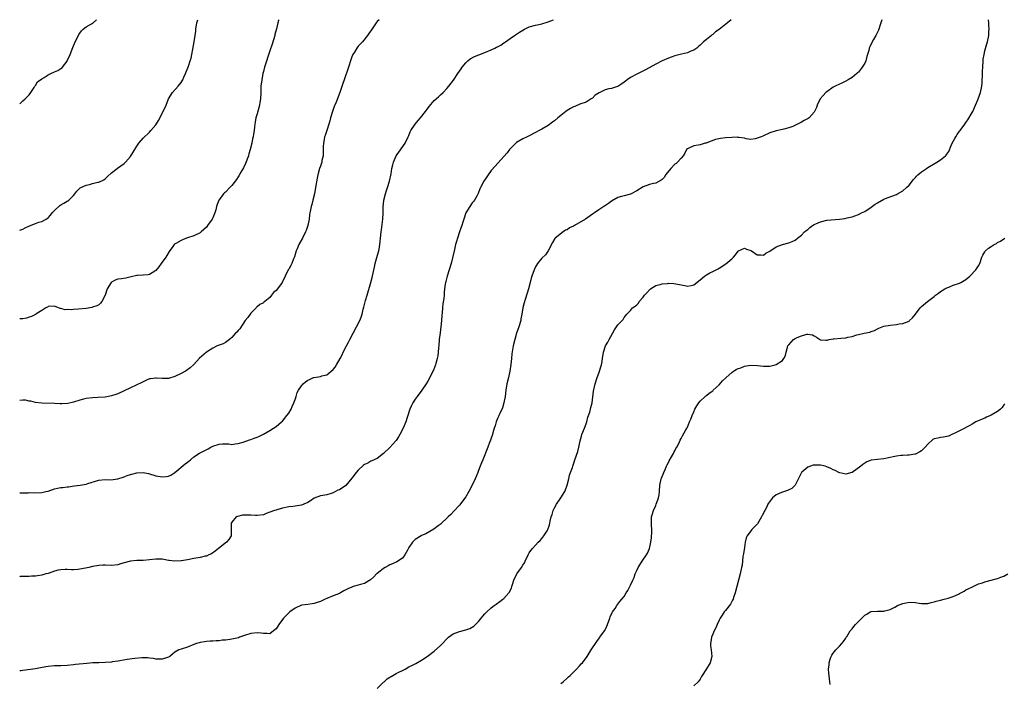
# Model space of a CAD drawing. Units: inches. Extents: x 2541000 to 2544000, y 1539000 to 1542000.
# Drawn here: x 2541000 to 2541311, y 1541791 to 1542000 of the extents above; entities that cross this region are included whole.
import ezdxf

# ---------------------------------------------------------------- set-up
doc = ezdxf.new("R2010")
doc.units = ezdxf.units.IN
doc.header["$MEASUREMENT"] = 0
doc.layers.add('LD25411539_10ft', color=254, linetype='Continuous')

msp = doc.modelspace()

# ---------------------------------------------------------------- linework, layer by layer
at = {"layer": 'LD25411539_10ft'}
for points, elevation in [([(2541272.39, 1542000), (2541272.12, 1541999), (2541271.33, 1541996.67), (2541270.53, 1541995), (2541269.8, 1541993.8), (2541269.35, 1541993), (2541268.57, 1541991.43), (2541268.39, 1541991), (2541268.26, 1541990.26), (2541267.89, 1541989), (2541267.64, 1541988.36), (2541267.32, 1541987), (2541267, 1541986.33), (2541266.25, 1541985), (2541265.72, 1541984.28), (2541265, 1541983.47), (2541264.77, 1541983.23), (2541264.52, 1541983), (2541263, 1541981.76), (2541261.75, 1541981), (2541261, 1541980.57), (2541259.94, 1541980.06), (2541259, 1541979.68), (2541257.68, 1541979), (2541257, 1541978.68), (2541255, 1541977.21), (2541254.76, 1541977), (2541253.91, 1541976.09), (2541252.98, 1541975), (2541251.96, 1541973), (2541251.73, 1541972.27), (2541251.17, 1541971), (2541251, 1541970.76), (2541249.42, 1541969), (2541249.16, 1541968.84), (2541247.86, 1541968.14), (2541247, 1541967.62), (2541246.57, 1541967.43), (2541245.81, 1541967), (2541244.33, 1541966.33), (2541243, 1541965.86), (2541241.42, 1541965.42), (2541241, 1541965.35), (2541239, 1541964.9), (2541237, 1541964.26), (2541234.79, 1541963.21), (2541234.27, 1541963), (2541233, 1541962.57), (2541232.43, 1541962.43), (2541231, 1541962.23), (2541229.56, 1541962.44), (2541229, 1541962.56), (2541227.19, 1541962.81), (2541227, 1541962.86), (2541226.88, 1541962.88), (2541225, 1541962.83), (2541223, 1541962.68), (2541221.48, 1541962.52), (2541219.82, 1541962.18), (2541217.14, 1541961.14), (2541216.93, 1541961.07), (2541216.59, 1541961), (2541215.37, 1541960.63), (2541215, 1541960.5), (2541214.36, 1541960.36), (2541213, 1541960.15), (2541211.4, 1541959.4), (2541211, 1541959.26), (2541210.74, 1541959), (2541210.14, 1541957.86), (2541209.63, 1541957), (2541209, 1541956.33), (2541207.85, 1541955), (2541207.39, 1541954.61), (2541207, 1541954.36), (2541205.74, 1541953), (2541204.06, 1541951), (2541203.69, 1541950.31), (2541203, 1541949.57), (2541202.7, 1541949.3), (2541201, 1541948.44), (2541200.3, 1541948.3), (2541199, 1541947.98), (2541197, 1541947.2), (2541195, 1541945.96), (2541193, 1541944.94), (2541191, 1541944.44), (2541190.15, 1541944.15), (2541189, 1541943.91), (2541187, 1541942.73), (2541186.01, 1541941.99), (2541184.83, 1541941.17), (2541184.61, 1541941), (2541183, 1541939.97), (2541181.62, 1541939), (2541181, 1541938.6), (2541178.78, 1541937), (2541175.34, 1541935), (2541175, 1541934.83), (2541173.74, 1541934.26), (2541173, 1541933.71), (2541172.49, 1541933.51), (2541171.71, 1541933), (2541169.19, 1541931), (2541169.1, 1541930.9), (2541168.36, 1541929.64), (2541167.01, 1541926.99), (2541166.19, 1541925.81), (2541165, 1541924.72), (2541163.62, 1541923), (2541163, 1541921.98), (2541162.51, 1541921), (2541161.79, 1541919), (2541161.6, 1541918.4), (2541161.27, 1541917), (2541160.77, 1541915), (2541160.36, 1541913.64), (2541159.68, 1541911.68), (2541159.35, 1541910.65), (2541158.95, 1541909), (2541158.65, 1541907), (2541158.39, 1541905.61), (2541158.3, 1541905), (2541157.72, 1541903), (2541157.02, 1541901), (2541156.43, 1541899), (2541155.97, 1541897), (2541155.53, 1541894.47), (2541155.35, 1541893), (2541155.14, 1541891.14), (2541154.85, 1541889), (2541154.45, 1541887), (2541153.96, 1541885), (2541153.59, 1541883), (2541153.36, 1541881), (2541153.01, 1541878.99), (2541152.55, 1541877.45), (2541151.72, 1541875.72), (2541151.42, 1541875), (2541151.31, 1541874.69), (2541151, 1541874.05), (2541150.57, 1541873), (2541150.23, 1541871.77), (2541149.97, 1541871), (2541149.54, 1541869.54), (2541149.39, 1541869), (2541149, 1541867.92), (2541148.77, 1541867.23), (2541148.49, 1541866.49), (2541147.96, 1541865), (2541146.34, 1541861), (2541145.94, 1541860.06), (2541145.54, 1541859), (2541145, 1541857.66), (2541144.76, 1541857), (2541144.19, 1541855.81), (2541143.92, 1541855), (2541142.99, 1541853), (2541141.9, 1541851), (2541141, 1541849.4), (2541139, 1541846.77), (2541137.18, 1541844.82), (2541136.23, 1541843.77), (2541135.38, 1541843), (2541135, 1541842.6), (2541133.25, 1541841), (2541133.13, 1541840.87), (2541132.23, 1541840.23), (2541130.85, 1541839.15), (2541128.32, 1541837.68), (2541127, 1541837.1), (2541126.83, 1541837), (2541125, 1541835.84), (2541124.56, 1541835.44), (2541124.13, 1541835), (2541123, 1541833.38), (2541122.49, 1541832.49), (2541121.74, 1541831), (2541121, 1541829.97), (2541119.2, 1541828.8), (2541117.83, 1541828.17), (2541117, 1541827.88), (2541116.45, 1541827.55), (2541115.43, 1541827), (2541115, 1541826.74), (2541113.93, 1541825.93), (2541113, 1541825.2), (2541112.77, 1541825), (2541111.95, 1541824.05), (2541110.85, 1541823.15), (2541109, 1541822), (2541107.66, 1541821.66), (2541107, 1541821.44), (2541105.34, 1541821), (2541105, 1541820.89), (2541103.71, 1541820.29), (2541102.37, 1541819.63), (2541101.32, 1541819), (2541101, 1541818.84), (2541099, 1541818.07), (2541097, 1541817.26), (2541096.49, 1541817), (2541095, 1541816.35), (2541093.96, 1541815.96), (2541093, 1541815.65), (2541092.4, 1541815.6), (2541091, 1541815.39), (2541089, 1541815.13), (2541087, 1541814.24), (2541085.35, 1541813), (2541085.16, 1541812.84), (2541085, 1541812.73), (2541083.37, 1541811), (2541081.86, 1541809), (2541081, 1541807.67), (2541080.67, 1541807.33), (2541080.22, 1541807), (2541079, 1541806.15), (2541078.24, 1541806.24), (2541077, 1541806.19), (2541076.32, 1541806.32), (2541075, 1541806.47), (2541073, 1541806.24), (2541071, 1541805.57), (2541069.45, 1541805), (2541069.11, 1541804.89), (2541067, 1541804.41), (2541065.74, 1541804.26), (2541065, 1541804.13), (2541063.93, 1541804.07), (2541063, 1541803.94), (2541062.08, 1541803.92), (2541061, 1541803.8), (2541060.23, 1541803.77), (2541059, 1541803.64), (2541058.43, 1541803.57), (2541057, 1541803.33), (2541056.73, 1541803.27), (2541055.84, 1541803), (2541055, 1541802.7), (2541053, 1541801.85), (2541051, 1541801.24), (2541050.28, 1541801), (2541049, 1541800.34), (2541048.29, 1541799.71), (2541047.39, 1541799), (2541047, 1541798.76), (2541046.68, 1541798.68), (2541045, 1541798.07), (2541044.14, 1541798.14), (2541043, 1541798.12), (2541042.28, 1541798.28), (2541041, 1541798.45), (2541040.53, 1541798.53), (2541038.57, 1541798.57), (2541036.34, 1541798.34), (2541033.99, 1541797.99), (2541031.6, 1541797.6), (2541031, 1541797.48), (2541029.23, 1541797.23), (2541029, 1541797.19), (2541027, 1541797.01), (2541025, 1541796.95), (2541023.09, 1541796.91), (2541021.21, 1541796.79), (2541017.63, 1541796.37), (2541017, 1541796.3), (2541015, 1541796.14), (2541013, 1541796.04), (2541011, 1541795.99), (2541009, 1541795.84), (2541008.27, 1541795.73), (2541006.6, 1541795.4), (2541005, 1541795.08), (2541001, 1541794.56), (2541000.47, 1541794.47), (2541000, 1541794.37)], 8120), ([(2541224.79, 1542000), (2541223.7, 1541999), (2541221, 1541996.94), (2541219.87, 1541996.13), (2541219, 1541995.3), (2541218.82, 1541995.18), (2541218.63, 1541995), (2541217, 1541993.7), (2541216.06, 1541993), (2541215.49, 1541992.51), (2541215, 1541991.95), (2541214.49, 1541991.51), (2541213.94, 1541991), (2541213, 1541990.34), (2541212.02, 1541990.02), (2541211, 1541989.55), (2541209.12, 1541989.12), (2541208.74, 1541989), (2541207, 1541988.55), (2541205.85, 1541988.15), (2541205, 1541987.82), (2541203.03, 1541987), (2541201, 1541985.98), (2541197.78, 1541984.22), (2541196.46, 1541983.54), (2541195, 1541982.85), (2541193, 1541981.75), (2541191.95, 1541981), (2541191.41, 1541980.59), (2541191, 1541980.24), (2541190.27, 1541979.73), (2541189, 1541978.88), (2541188.86, 1541978.86), (2541187, 1541978.32), (2541186.15, 1541978.15), (2541185, 1541977.89), (2541183.05, 1541976.95), (2541181.87, 1541976.13), (2541181, 1541975.26), (2541180.83, 1541975.17), (2541180.6, 1541975), (2541179, 1541973.98), (2541177, 1541973.31), (2541175.37, 1541972.63), (2541175, 1541972.52), (2541174.08, 1541971.92), (2541173, 1541971.33), (2541172.55, 1541971), (2541171, 1541969.8), (2541170, 1541969), (2541169, 1541968.1), (2541168.38, 1541967.62), (2541167, 1541966.6), (2541165, 1541965.48), (2541164.09, 1541965), (2541163, 1541964.39), (2541160.81, 1541963.19), (2541160.34, 1541963), (2541159, 1541962.4), (2541157, 1541961.24), (2541156.72, 1541961), (2541155, 1541959.25), (2541154.78, 1541959), (2541153.99, 1541958.01), (2541153, 1541956.84), (2541150.21, 1541953.79), (2541149, 1541952.39), (2541148.01, 1541951), (2541147.57, 1541950.43), (2541146.65, 1541949), (2541145.59, 1541947), (2541145.44, 1541946.56), (2541144.87, 1541945.13), (2541144.5, 1541944.5), (2541143.68, 1541943), (2541143.39, 1541942.61), (2541143, 1541942.15), (2541142.19, 1541941), (2541141.02, 1541938.98), (2541140.35, 1541937), (2541140.04, 1541936.04), (2541139.68, 1541935), (2541139.49, 1541934.51), (2541138.99, 1541932.99), (2541138.29, 1541931), (2541137.99, 1541930.01), (2541137.74, 1541929), (2541137.41, 1541927.41), (2541136.79, 1541924.79), (2541136.32, 1541923), (2541135.73, 1541921), (2541135.06, 1541919), (2541134.62, 1541917.38), (2541134.53, 1541917), (2541134.48, 1541916.48), (2541134.27, 1541915), (2541134.13, 1541913.87), (2541134.08, 1541913), (2541133.97, 1541911.97), (2541133.71, 1541910.29), (2541133.57, 1541909), (2541133.45, 1541907.45), (2541133.43, 1541906.57), (2541133.33, 1541905), (2541133.09, 1541903), (2541132.81, 1541901.19), (2541132.58, 1541899), (2541132.44, 1541897), (2541132.37, 1541896.37), (2541132.26, 1541895), (2541132.1, 1541893.9), (2541131.91, 1541893), (2541131.45, 1541891.45), (2541131.34, 1541891), (2541130.7, 1541889.3), (2541130.56, 1541889), (2541129.6, 1541887), (2541129, 1541885.84), (2541128.48, 1541885), (2541127.11, 1541883), (2541125.61, 1541881), (2541125, 1541880.24), (2541124.22, 1541879), (2541123.83, 1541878.17), (2541123.23, 1541877), (2541122.39, 1541874.39), (2541121.99, 1541873), (2541121.18, 1541871), (2541120.13, 1541869), (2541119.7, 1541868.3), (2541119, 1541867.19), (2541118.84, 1541867), (2541117, 1541864.98), (2541115, 1541863), (2541113, 1541861.5), (2541111.29, 1541860.71), (2541111, 1541860.62), (2541109.96, 1541860.04), (2541109, 1541859.61), (2541108.66, 1541859.34), (2541107, 1541857.82), (2541106.27, 1541857), (2541105, 1541855.22), (2541103.04, 1541852.96), (2541101, 1541851.62), (2541100.57, 1541851.43), (2541099.76, 1541851), (2541099, 1541850.65), (2541098.43, 1541850.43), (2541097, 1541850.04), (2541095.78, 1541849.78), (2541095, 1541849.72), (2541093.05, 1541848.95), (2541093, 1541848.93), (2541091.93, 1541848.07), (2541091, 1541847.57), (2541089.79, 1541847), (2541089, 1541846.73), (2541087, 1541846.44), (2541086.3, 1541846.3), (2541085, 1541846.17), (2541083, 1541845.73), (2541081.27, 1541845.27), (2541081, 1541845.19), (2541080.51, 1541845), (2541079, 1541844.47), (2541077.89, 1541844.11), (2541077, 1541843.71), (2541075, 1541843.48), (2541074.52, 1541843.48), (2541073, 1541843.61), (2541071, 1541843.59), (2541070.45, 1541843.55), (2541068.81, 1541843.19), (2541068.44, 1541843), (2541067, 1541841.39), (2541066.78, 1541841), (2541066.84, 1541839), (2541066.79, 1541837), (2541066.07, 1541835.93), (2541065.35, 1541835), (2541062.84, 1541833), (2541061.79, 1541832.21), (2541060.59, 1541831.41), (2541059.8, 1541831), (2541059, 1541830.67), (2541058.62, 1541830.62), (2541057, 1541830.21), (2541055, 1541829.89), (2541053.58, 1541829.58), (2541053, 1541829.5), (2541051.13, 1541829.13), (2541051, 1541829.11), (2541049, 1541829.02), (2541047.28, 1541829.28), (2541047, 1541829.31), (2541045.58, 1541829.58), (2541045, 1541829.66), (2541043, 1541829.73), (2541039, 1541829.31), (2541037, 1541829.21), (2541035, 1541829.01), (2541033, 1541828.53), (2541031.81, 1541828.19), (2541031, 1541827.93), (2541029, 1541827.68), (2541027, 1541827.76), (2541026.23, 1541827.77), (2541025, 1541827.73), (2541023, 1541827.34), (2541021.82, 1541827), (2541020.79, 1541826.79), (2541019, 1541826.49), (2541018.4, 1541826.4), (2541017, 1541826.33), (2541016.33, 1541826.33), (2541015, 1541826.42), (2541014.42, 1541826.42), (2541013, 1541826.35), (2541012.17, 1541826.17), (2541011, 1541825.86), (2541009, 1541825.19), (2541008.31, 1541825), (2541007, 1541824.59), (2541005.59, 1541824.41), (2541005, 1541824.27), (2541003.72, 1541824.28), (2541003, 1541824.22), (2541001, 1541824.2), (2541000.17, 1541824.17), (2541000, 1541824.15)], 8110), ([(2541000, 1541850.58), (2541000.6, 1541850.6), (2541001, 1541850.65), (2541002.66, 1541850.66), (2541003, 1541850.69), (2541004.66, 1541850.66), (2541007, 1541850.75), (2541008.25, 1541851), (2541009, 1541851.19), (2541011, 1541851.9), (2541011.92, 1541852.08), (2541013, 1541852.3), (2541013.67, 1541852.33), (2541015, 1541852.5), (2541015.46, 1541852.54), (2541017.17, 1541852.83), (2541019.07, 1541853.07), (2541021, 1541853.41), (2541021.56, 1541853.56), (2541025, 1541854.64), (2541027, 1541854.84), (2541028.77, 1541854.77), (2541031, 1541855.04), (2541033, 1541855.71), (2541033.95, 1541856.05), (2541035, 1541856.46), (2541035.46, 1541856.54), (2541037, 1541856.97), (2541039, 1541857.04), (2541040.72, 1541856.72), (2541043, 1541856.03), (2541045, 1541855.67), (2541046.23, 1541855.77), (2541047, 1541855.88), (2541047.77, 1541856.23), (2541049, 1541857.01), (2541052.26, 1541859.74), (2541053, 1541860.26), (2541053.4, 1541860.6), (2541053.94, 1541861), (2541055, 1541861.96), (2541056.83, 1541863.17), (2541057, 1541863.24), (2541059.53, 1541864.47), (2541060.35, 1541865), (2541061, 1541865.33), (2541063, 1541866), (2541064.11, 1541866.11), (2541065, 1541866.09), (2541066.09, 1541866.09), (2541067, 1541865.92), (2541068.06, 1541866.06), (2541069, 1541866.15), (2541070.66, 1541866.66), (2541072.63, 1541867.37), (2541073, 1541867.48), (2541074.12, 1541867.88), (2541075, 1541868.2), (2541075.56, 1541868.44), (2541077, 1541869.12), (2541079, 1541870.25), (2541080.21, 1541871), (2541081, 1541871.54), (2541082.77, 1541873), (2541083, 1541873.23), (2541084.44, 1541875), (2541085, 1541875.81), (2541085.75, 1541877), (2541086.13, 1541877.87), (2541086.66, 1541879), (2541087, 1541880.14), (2541087.36, 1541881), (2541087.72, 1541882.28), (2541088.12, 1541883), (2541089, 1541884.44), (2541089.53, 1541885), (2541090.34, 1541885.66), (2541091, 1541886.17), (2541091.56, 1541886.44), (2541092.79, 1541887), (2541093, 1541887.07), (2541095, 1541887.36), (2541095.51, 1541887.51), (2541097, 1541887.88), (2541099, 1541889.52), (2541099.68, 1541890.32), (2541100.14, 1541891), (2541101.26, 1541893), (2541101.85, 1541894.15), (2541102.23, 1541895), (2541103.24, 1541897), (2541103.86, 1541898.14), (2541104.29, 1541899), (2541105.35, 1541901), (2541106.46, 1541903), (2541107.51, 1541905), (2541107.94, 1541906.06), (2541108.21, 1541907), (2541108.58, 1541908.58), (2541108.77, 1541909.23), (2541109.31, 1541911.31), (2541109.78, 1541913), (2541110.97, 1541917.03), (2541111.4, 1541918.6), (2541111.58, 1541919.58), (2541112.1, 1541921.9), (2541112.36, 1541923), (2541112.88, 1541924.88), (2541113.34, 1541926.66), (2541113.44, 1541927), (2541113.56, 1541927.56), (2541113.81, 1541929), (2541114.18, 1541933), (2541114.29, 1541933.71), (2541114.71, 1541937), (2541114.82, 1541939), (2541114.86, 1541940.86), (2541115.09, 1541943), (2541115.59, 1541945), (2541115.92, 1541946.08), (2541116.23, 1541947), (2541116.83, 1541949), (2541117.37, 1541951.37), (2541117.63, 1541953), (2541117.86, 1541954.14), (2541118.11, 1541955), (2541119, 1541957.03), (2541119.79, 1541958.21), (2541121.81, 1541961), (2541122.8, 1541963), (2541123, 1541963.46), (2541123.43, 1541964.57), (2541123.63, 1541965), (2541125.01, 1541967), (2541125.86, 1541968.14), (2541126.62, 1541969), (2541128.21, 1541971), (2541128.52, 1541971.48), (2541129.39, 1541972.61), (2541131, 1541974.44), (2541132.31, 1541975.69), (2541133, 1541976.24), (2541133.81, 1541977), (2541135, 1541978.28), (2541135.58, 1541979), (2541137.05, 1541980.95), (2541138.48, 1541983), (2541139.49, 1541984.51), (2541139.84, 1541985), (2541141, 1541986.43), (2541141.62, 1541987), (2541142.39, 1541987.61), (2541143.66, 1541988.34), (2541145.06, 1541988.94), (2541147, 1541989.67), (2541149, 1541990.47), (2541150.14, 1541991), (2541150.71, 1541991.29), (2541151, 1541991.46), (2541152.01, 1541991.99), (2541153, 1541992.7), (2541153.19, 1541992.81), (2541153.45, 1541993), (2541155, 1541994.03), (2541156.38, 1541995), (2541157.97, 1541996.03), (2541159, 1541996.74), (2541159.49, 1541997), (2541161, 1541997.7), (2541163, 1541998.24), (2541164.61, 1541998.61), (2541165, 1541998.68), (2541167, 1541999.29), (2541168.7, 1542000)], 8100), ([(2541113.55, 1542000), (2541113, 1541999.39), (2541112.68, 1541999), (2541111.15, 1541996.85), (2541110.36, 1541995.64), (2541109.91, 1541995), (2541108.28, 1541993), (2541107, 1541991.63), (2541106.71, 1541991.29), (2541106.48, 1541991), (2541105.74, 1541989.74), (2541105.28, 1541989), (2541105, 1541988.3), (2541104.66, 1541987.34), (2541103.89, 1541985), (2541102.51, 1541981), (2541102.13, 1541979.87), (2541101.13, 1541977), (2541099.97, 1541973.97), (2541099.55, 1541973), (2541099.36, 1541972.64), (2541098.82, 1541971), (2541098.23, 1541969), (2541097.98, 1541968.02), (2541097.68, 1541967), (2541097.03, 1541965.03), (2541096.53, 1541963.47), (2541096.35, 1541963), (2541096.17, 1541962.17), (2541095.96, 1541961), (2541095.93, 1541959.93), (2541095.94, 1541958.06), (2541095.87, 1541957), (2541095.52, 1541955.52), (2541095.44, 1541955), (2541095, 1541953.75), (2541094.76, 1541953), (2541094.22, 1541951), (2541094.02, 1541949.99), (2541093.52, 1541947), (2541093.14, 1541945), (2541092.67, 1541943), (2541092.31, 1541941.69), (2541092.14, 1541941), (2541091.94, 1541939.94), (2541091.72, 1541939), (2541091.62, 1541938.38), (2541091.42, 1541937), (2541091.04, 1541935), (2541090.51, 1541933.49), (2541090.32, 1541933), (2541089.32, 1541931), (2541088.2, 1541929), (2541087.64, 1541927.64), (2541087.35, 1541927), (2541086.83, 1541925.17), (2541086.55, 1541924.55), (2541085.96, 1541923), (2541085.65, 1541922.35), (2541085, 1541921.25), (2541084.84, 1541921), (2541083.84, 1541919), (2541082.98, 1541917.02), (2541081.46, 1541915), (2541081, 1541914.5), (2541080.18, 1541913.82), (2541079.6, 1541913), (2541079, 1541912.33), (2541077.43, 1541911), (2541077.18, 1541910.82), (2541077, 1541910.64), (2541075.9, 1541910.1), (2541075, 1541909.36), (2541074.81, 1541909.19), (2541074.67, 1541909), (2541073, 1541907.38), (2541072.04, 1541905.96), (2541071.29, 1541905), (2541069.57, 1541902.43), (2541069, 1541901.87), (2541068.62, 1541901.38), (2541068.23, 1541901), (2541067, 1541899.68), (2541066.28, 1541899), (2541065, 1541898.09), (2541064.32, 1541897.68), (2541063, 1541897.22), (2541062.44, 1541897), (2541061, 1541896.33), (2541059.01, 1541895), (2541056.86, 1541893.14), (2541055, 1541891.16), (2541053.89, 1541890.11), (2541052.75, 1541889.25), (2541052.34, 1541889), (2541051, 1541888.27), (2541049, 1541887.32), (2541047, 1541886.73), (2541045, 1541886.67), (2541043.18, 1541886.82), (2541043, 1541886.82), (2541041.35, 1541886.65), (2541041, 1541886.58), (2541040.27, 1541886.27), (2541039, 1541885.7), (2541038.58, 1541885.42), (2541035, 1541883.79), (2541031, 1541881.92), (2541030.35, 1541881.65), (2541029, 1541881.21), (2541027, 1541880.84), (2541024.71, 1541880.71), (2541023, 1541880.66), (2541021, 1541880.37), (2541020.17, 1541880.17), (2541019, 1541879.84), (2541017, 1541879.24), (2541015.17, 1541878.83), (2541013.28, 1541878.72), (2541012.76, 1541878.76), (2541011, 1541878.82), (2541007, 1541878.93), (2541005, 1541879.19), (2541003.55, 1541879.55), (2541003, 1541879.61), (2541001.83, 1541879.83), (2541001, 1541879.86), (2541000, 1541879.81)], 8090), ([(2541081.78, 1542000), (2541081.73, 1541999.73), (2541081.53, 1541999), (2541081.15, 1541997.15), (2541080.66, 1541995.34), (2541080.6, 1541995), (2541079.73, 1541992.27), (2541079, 1541990.16), (2541077.36, 1541985), (2541077, 1541983.65), (2541076.84, 1541983), (2541076.47, 1541981), (2541076.24, 1541979), (2541076.2, 1541978.2), (2541076.17, 1541977), (2541076.07, 1541975), (2541075.89, 1541973.89), (2541075.73, 1541973), (2541075, 1541970.3), (2541074.61, 1541969), (2541074.4, 1541967.6), (2541074.26, 1541967), (2541074.15, 1541966.15), (2541074.08, 1541965), (2541073.87, 1541963.87), (2541073.76, 1541963), (2541073.6, 1541962.4), (2541073.3, 1541961), (2541072.83, 1541959), (2541072.37, 1541957.63), (2541072.26, 1541957), (2541071.38, 1541954.62), (2541070.73, 1541953.27), (2541069.91, 1541951.91), (2541069.27, 1541950.73), (2541069, 1541950.37), (2541068.47, 1541949.53), (2541067, 1541947.65), (2541066.41, 1541947), (2541065, 1541945.59), (2541064.67, 1541945.33), (2541064.4, 1541945), (2541063, 1541943.18), (2541062.89, 1541943), (2541062.39, 1541941.61), (2541062.22, 1541941), (2541061.98, 1541939.98), (2541061.71, 1541939), (2541061.48, 1541938.52), (2541061, 1541937.45), (2541060.79, 1541937), (2541059.37, 1541935), (2541059, 1541934.54), (2541058.21, 1541933.79), (2541057.34, 1541933), (2541057, 1541932.73), (2541055, 1541931.81), (2541053, 1541931.13), (2541052.69, 1541931), (2541051.45, 1541930.55), (2541051, 1541930.34), (2541049.31, 1541929.31), (2541048.92, 1541929.08), (2541048.84, 1541929), (2541048.43, 1541928.43), (2541047.18, 1541926.82), (2541046.46, 1541925.54), (2541046.18, 1541925), (2541044.74, 1541923), (2541043.98, 1541922.02), (2541043, 1541920.84), (2541042.66, 1541920.66), (2541041, 1541919.55), (2541040.58, 1541919.42), (2541039, 1541919.36), (2541037.23, 1541919.23), (2541037, 1541919.19), (2541035.22, 1541918.78), (2541033.57, 1541918.43), (2541032.2, 1541918.21), (2541031, 1541918.04), (2541030.21, 1541917.79), (2541029, 1541917.1), (2541028.89, 1541917), (2541027.62, 1541915), (2541026.97, 1541913.03), (2541025.95, 1541911), (2541025.54, 1541910.46), (2541025, 1541910), (2541024.35, 1541909.65), (2541023, 1541909.21), (2541022.83, 1541909.17), (2541021, 1541908.86), (2541018.56, 1541908.56), (2541017, 1541908.49), (2541016.39, 1541908.39), (2541015, 1541908.49), (2541014.42, 1541908.42), (2541013, 1541908.81), (2541012.78, 1541908.78), (2541012.31, 1541909), (2541011, 1541909.51), (2541009, 1541909.46), (2541008.77, 1541909.23), (2541008.24, 1541909), (2541007, 1541908.17), (2541005.08, 1541907), (2541005, 1541906.97), (2541003.69, 1541906.31), (2541003, 1541906.09), (2541002.2, 1541905.8), (2541001, 1541905.55), (2541000, 1541905.58)], 8080), ([(2541000, 1541933.53), (2541001, 1541933.82), (2541001.76, 1541934.24), (2541003.1, 1541934.9), (2541005, 1541935.7), (2541006.05, 1541936.05), (2541007, 1541936.31), (2541008.37, 1541937), (2541009, 1541937.44), (2541009.75, 1541938.25), (2541010.24, 1541939), (2541011, 1541939.79), (2541012.69, 1541941.31), (2541013, 1541941.53), (2541013.94, 1541942.06), (2541015, 1541942.69), (2541015.23, 1541942.77), (2541015.58, 1541943), (2541017, 1541944.47), (2541017.38, 1541945), (2541018.1, 1541945.9), (2541019.11, 1541946.89), (2541019.27, 1541947), (2541021, 1541947.76), (2541022.01, 1541948.01), (2541023, 1541948.28), (2541024.67, 1541948.67), (2541025, 1541948.73), (2541026.54, 1541949.46), (2541027, 1541949.81), (2541027.64, 1541950.36), (2541029, 1541951.7), (2541030.79, 1541953), (2541030.9, 1541953.1), (2541033, 1541954.55), (2541033.23, 1541954.77), (2541033.45, 1541955), (2541035, 1541956.85), (2541035.83, 1541958.17), (2541037, 1541960.12), (2541037.64, 1541961), (2541039, 1541962.63), (2541041, 1541964.52), (2541041.47, 1541965), (2541043, 1541966.84), (2541043.83, 1541968.17), (2541045.32, 1541971), (2541046.24, 1541973), (2541047.01, 1541975), (2541048.24, 1541977), (2541050.05, 1541979), (2541051, 1541980.22), (2541051.33, 1541980.67), (2541051.51, 1541981), (2541051.91, 1541981.91), (2541052.43, 1541983), (2541053.16, 1541984.84), (2541053.31, 1541985.31), (2541053.89, 1541987), (2541054.14, 1541987.86), (2541054.39, 1541989), (2541054.74, 1541990.74), (2541055.14, 1541993), (2541055.44, 1541995), (2541055.62, 1541996.38), (2541055.68, 1541997), (2541055.99, 1541999), (2541056.25, 1542000)], 8070), ([(2541000, 1541973.43), (2541001, 1541974.39), (2541001.78, 1541975), (2541002.33, 1541975.67), (2541003, 1541976.31), (2541003.56, 1541977), (2541004.59, 1541978.59), (2541004.81, 1541979), (2541004.85, 1541979.15), (2541005, 1541979.26), (2541005.6, 1541980.4), (2541007, 1541981.3), (2541007.73, 1541981.73), (2541009, 1541982.59), (2541009.81, 1541983), (2541011, 1541983.58), (2541012.03, 1541983.97), (2541013, 1541984.58), (2541013.28, 1541984.72), (2541013.53, 1541985), (2541015, 1541986.92), (2541015.05, 1541987), (2541015.92, 1541989), (2541016.76, 1541991.24), (2541017.53, 1541993), (2541018.56, 1541995), (2541018.72, 1541995.28), (2541019, 1541995.71), (2541019.54, 1541996.46), (2541020.09, 1541997), (2541021, 1541997.79), (2541022.7, 1541998.7), (2541023, 1541998.87), (2541023.2, 1541999), (2541024.31, 1542000)], 8060), ([(2541113, 1541788.87), (2541115, 1541790.86), (2541115.16, 1541791), (2541116.1, 1541791.9), (2541117, 1541792.43), (2541117.34, 1541792.66), (2541119, 1541793.55), (2541121.84, 1541795), (2541123, 1541795.66), (2541123.87, 1541796.13), (2541125.21, 1541796.79), (2541127, 1541797.84), (2541128.76, 1541799), (2541131, 1541800.66), (2541133, 1541802.39), (2541133.55, 1541803), (2541135, 1541804.5), (2541135.46, 1541805), (2541137, 1541806.06), (2541139, 1541806.86), (2541141, 1541807.37), (2541142.26, 1541807.74), (2541143.49, 1541808.51), (2541145, 1541810.03), (2541145.82, 1541811), (2541146.33, 1541811.67), (2541147, 1541812.4), (2541147.59, 1541813), (2541149, 1541814.33), (2541149.92, 1541815), (2541150.53, 1541815.47), (2541151.71, 1541816.29), (2541152.63, 1541817), (2541153, 1541817.31), (2541154.55, 1541819), (2541154.74, 1541819.26), (2541155.39, 1541820.61), (2541155.48, 1541821), (2541155.68, 1541821.68), (2541156.11, 1541823), (2541157, 1541824.85), (2541157.09, 1541825), (2541158.55, 1541827), (2541159, 1541827.78), (2541159.48, 1541828.52), (2541159.76, 1541829), (2541160.65, 1541831), (2541161, 1541831.64), (2541161.55, 1541832.45), (2541162, 1541833), (2541163, 1541834.12), (2541163.84, 1541835), (2541164.43, 1541835.57), (2541165, 1541836.22), (2541165.57, 1541837), (2541166.62, 1541838.62), (2541166.93, 1541839.07), (2541167.45, 1541840.55), (2541167.53, 1541841), (2541167.62, 1541841.63), (2541167.98, 1541843), (2541168.26, 1541843.74), (2541168.61, 1541845), (2541169, 1541845.85), (2541169.64, 1541847), (2541170.96, 1541849), (2541172.26, 1541851), (2541172.47, 1541851.53), (2541173, 1541853), (2541173.52, 1541855), (2541173.77, 1541856.23), (2541174.08, 1541857), (2541174.66, 1541858.66), (2541174.75, 1541859), (2541175, 1541859.65), (2541175.41, 1541861), (2541176.38, 1541863.62), (2541176.71, 1541865), (2541177.07, 1541867), (2541177.5, 1541868.5), (2541177.66, 1541869), (2541178.5, 1541871), (2541179, 1541872.41), (2541179.17, 1541873), (2541179.52, 1541874.48), (2541180.12, 1541876.12), (2541180.35, 1541877), (2541180.44, 1541877.56), (2541180.86, 1541879), (2541181.28, 1541882.72), (2541181.83, 1541885), (2541182.48, 1541887), (2541183, 1541888.42), (2541183.24, 1541889), (2541183.62, 1541890.38), (2541183.87, 1541891), (2541184.06, 1541892.06), (2541184.18, 1541893), (2541184.48, 1541895), (2541185.15, 1541897), (2541185.81, 1541898.19), (2541186.23, 1541899), (2541187.93, 1541902.07), (2541188.6, 1541903), (2541189, 1541903.62), (2541190.38, 1541905), (2541190.65, 1541905.35), (2541191, 1541906.02), (2541191.79, 1541907), (2541193, 1541908.17), (2541193.68, 1541909), (2541194.49, 1541909.51), (2541195, 1541910.01), (2541195.48, 1541910.52), (2541195.78, 1541911), (2541197, 1541912.36), (2541197.46, 1541913), (2541198.21, 1541913.79), (2541199.16, 1541914.84), (2541199.33, 1541915), (2541201, 1541916.06), (2541202.42, 1541916.42), (2541203, 1541916.64), (2541204.74, 1541916.74), (2541205, 1541916.77), (2541206.69, 1541916.69), (2541208.45, 1541916.45), (2541209, 1541916.26), (2541210.12, 1541916.12), (2541211, 1541915.85), (2541212.12, 1541916.12), (2541213, 1541916.29), (2541215, 1541917.84), (2541216.35, 1541919), (2541217, 1541919.45), (2541218.04, 1541920.04), (2541219, 1541920.53), (2541220.65, 1541921.35), (2541221, 1541921.6), (2541223.08, 1541922.92), (2541225, 1541924.5), (2541225.54, 1541925), (2541226.19, 1541925.81), (2541227, 1541926.89), (2541227.17, 1541927), (2541229, 1541927.91), (2541229.6, 1541927.6), (2541231, 1541927.14), (2541231.23, 1541927), (2541233, 1541925.79), (2541234.21, 1541925.79), (2541235, 1541925.71), (2541235.74, 1541926.26), (2541237, 1541926.92), (2541239, 1541928.27), (2541241, 1541929.02), (2541243, 1541929.54), (2541244.06, 1541929.94), (2541245, 1541930.39), (2541245.81, 1541931), (2541247, 1541931.98), (2541248.01, 1541933), (2541248.54, 1541933.46), (2541249, 1541933.79), (2541249.64, 1541934.36), (2541250.47, 1541935), (2541251, 1541935.31), (2541251.54, 1541935.54), (2541253, 1541936.23), (2541255, 1541936.69), (2541259, 1541937.01), (2541260.73, 1541937.27), (2541261.46, 1541937.46), (2541263, 1541937.78), (2541263.93, 1541938.07), (2541265, 1541938.49), (2541265.98, 1541939), (2541267, 1541939.49), (2541269, 1541940.77), (2541270.27, 1541941.73), (2541271, 1541942.22), (2541273, 1541943.34), (2541273.56, 1541943.56), (2541276.74, 1541944.74), (2541277, 1541944.82), (2541277.38, 1541945), (2541279, 1541945.99), (2541280.23, 1541947), (2541281, 1541947.77), (2541282.45, 1541949.55), (2541283, 1541950.14), (2541283.39, 1541950.61), (2541283.82, 1541951), (2541285, 1541951.95), (2541286.57, 1541953), (2541287, 1541953.3), (2541289.84, 1541955), (2541291, 1541955.75), (2541292.49, 1541957), (2541292.75, 1541957.25), (2541293, 1541957.59), (2541293.56, 1541958.44), (2541294.33, 1541960.33), (2541294.64, 1541961), (2541295.47, 1541962.53), (2541295.76, 1541963), (2541296.25, 1541963.75), (2541297, 1541964.81), (2541297.16, 1541965), (2541298.63, 1541967), (2541299, 1541967.55), (2541299.63, 1541968.37), (2541301, 1541970.69), (2541301.16, 1541971), (2541302.02, 1541973), (2541302.71, 1541974.71), (2541303.54, 1541977), (2541303.96, 1541979), (2541304.07, 1541979.93), (2541304.14, 1541981), (2541304.17, 1541982.17), (2541304.27, 1541983.73), (2541304.31, 1541985), (2541304.42, 1541987), (2541304.48, 1541987.52), (2541304.71, 1541989), (2541305, 1541990.18), (2541305.63, 1541992.37), (2541305.78, 1541993), (2541306.18, 1541995), (2541306.26, 1541996.26), (2541306.33, 1541997), (2541306.24, 1541998.24), (2541306.2, 1541999), (2541306.11, 1542000)], 8130), ([(2541171, 1541790.41), (2541171.75, 1541791), (2541173, 1541792.06), (2541173.45, 1541792.55), (2541173.92, 1541793), (2541175, 1541793.95), (2541175.96, 1541795), (2541177, 1541796.11), (2541177.41, 1541796.59), (2541177.84, 1541797), (2541179.27, 1541799), (2541180.54, 1541801), (2541182.33, 1541803.67), (2541183.18, 1541804.82), (2541183.34, 1541805), (2541184.78, 1541807), (2541184.86, 1541807.14), (2541185.52, 1541808.48), (2541185.7, 1541809), (2541186.45, 1541811), (2541186.58, 1541811.42), (2541187.19, 1541812.81), (2541187.34, 1541813), (2541188.14, 1541814.14), (2541188.68, 1541815), (2541189.67, 1541816.33), (2541190.27, 1541817), (2541191, 1541817.86), (2541191.64, 1541819), (2541192.17, 1541819.83), (2541193, 1541821.52), (2541193.69, 1541823), (2541194.13, 1541823.87), (2541194.52, 1541825), (2541195, 1541826.12), (2541195.44, 1541827), (2541196.68, 1541829), (2541198.09, 1541831), (2541198.42, 1541831.58), (2541199.05, 1541833), (2541199.47, 1541835), (2541199.61, 1541836.39), (2541199.68, 1541837), (2541199.71, 1541837.71), (2541199.71, 1541839), (2541199.62, 1541840.38), (2541199.59, 1541841), (2541199.68, 1541843), (2541199.99, 1541844.01), (2541200.26, 1541845), (2541201, 1541846.62), (2541201.14, 1541847), (2541201.6, 1541848.4), (2541201.84, 1541849), (2541202.02, 1541850.02), (2541202.14, 1541851), (2541202.23, 1541853), (2541202.71, 1541855), (2541202.79, 1541855.21), (2541203.53, 1541857), (2541203.99, 1541857.99), (2541204.41, 1541859), (2541204.56, 1541859.44), (2541205, 1541860.22), (2541205.26, 1541860.74), (2541206, 1541862), (2541206.54, 1541863), (2541206.67, 1541863.33), (2541207, 1541863.93), (2541207.36, 1541864.64), (2541207.6, 1541865), (2541208.25, 1541866.25), (2541208.72, 1541867.28), (2541209, 1541867.75), (2541209.43, 1541868.57), (2541210.51, 1541870.51), (2541210.81, 1541871), (2541210.89, 1541871.11), (2541211, 1541871.34), (2541211.66, 1541873), (2541212.08, 1541873.92), (2541212.46, 1541875), (2541213, 1541876.24), (2541213.37, 1541877), (2541213.93, 1541878.07), (2541214.61, 1541879), (2541215, 1541879.59), (2541216.61, 1541881), (2541216.78, 1541881.22), (2541217, 1541881.37), (2541217.89, 1541882.11), (2541219, 1541882.86), (2541219.17, 1541883), (2541221, 1541884.75), (2541222.06, 1541885.94), (2541223, 1541886.78), (2541223.2, 1541887), (2541225, 1541888.63), (2541225.52, 1541889), (2541226.43, 1541889.57), (2541227, 1541889.88), (2541227.87, 1541890.13), (2541229, 1541890.59), (2541230.94, 1541890.94), (2541233.15, 1541890.85), (2541235, 1541890.62), (2541235.36, 1541890.64), (2541237, 1541890.66), (2541238.7, 1541891), (2541239, 1541891.09), (2541241, 1541892.44), (2541241.5, 1541893), (2541241.97, 1541894.03), (2541242.16, 1541895), (2541242.56, 1541896.56), (2541242.73, 1541897), (2541243, 1541897.35), (2541244.46, 1541899), (2541245, 1541899.34), (2541245.64, 1541899.64), (2541247, 1541900.24), (2541248.71, 1541900.71), (2541249, 1541900.73), (2541250.46, 1541900.46), (2541251, 1541900.17), (2541251.73, 1541899.73), (2541253, 1541898.92), (2541254.77, 1541898.77), (2541255, 1541898.8), (2541255.13, 1541898.87), (2541255.77, 1541899), (2541257, 1541899.23), (2541257.24, 1541899.24), (2541259.42, 1541899.42), (2541261, 1541899.53), (2541261.72, 1541899.72), (2541263, 1541900.02), (2541264.47, 1541900.47), (2541265, 1541900.61), (2541266.88, 1541901), (2541268.61, 1541901.39), (2541269, 1541901.54), (2541270.09, 1541901.91), (2541271, 1541902.41), (2541271.44, 1541902.56), (2541273, 1541903.25), (2541275, 1541903.6), (2541277, 1541903.75), (2541277.93, 1541903.93), (2541279, 1541904.08), (2541281, 1541904.86), (2541281.2, 1541905), (2541282.13, 1541905.87), (2541283.01, 1541906.99), (2541284.5, 1541909), (2541285, 1541909.44), (2541286.86, 1541911), (2541289, 1541912.66), (2541289.39, 1541913), (2541290.29, 1541913.71), (2541291, 1541914.14), (2541291.48, 1541914.52), (2541292.29, 1541915), (2541293, 1541915.34), (2541293.55, 1541915.55), (2541295, 1541916.16), (2541297, 1541916.83), (2541297.39, 1541917), (2541299, 1541917.99), (2541300.23, 1541919), (2541302.08, 1541921), (2541303, 1541922.34), (2541303.34, 1541923), (2541304.04, 1541925), (2541304.37, 1541925.63), (2541305, 1541926.69), (2541305.1, 1541926.9), (2541305.18, 1541927), (2541306.14, 1541927.86), (2541307, 1541928.44), (2541307.95, 1541929), (2541308.63, 1541929.37), (2541309, 1541929.64), (2541309.92, 1541930.08), (2541311, 1541930.86), (2541311.23, 1541931)], 8140), ([(2541311.27, 1541878.73), (2541311, 1541878.36), (2541310.39, 1541877.61), (2541309.88, 1541877), (2541309, 1541876.34), (2541307, 1541875.12), (2541306.76, 1541875), (2541305.5, 1541874.5), (2541305, 1541874.23), (2541304.11, 1541873.89), (2541302.16, 1541873), (2541301, 1541872.35), (2541300.17, 1541871.83), (2541299, 1541871.24), (2541298.86, 1541871.14), (2541295.5, 1541869.5), (2541295, 1541869.23), (2541293.48, 1541868.52), (2541293, 1541868.4), (2541291.85, 1541868.15), (2541291, 1541868.06), (2541290.07, 1541867.93), (2541289, 1541867.64), (2541288.52, 1541867.48), (2541287, 1541866.02), (2541286.12, 1541865), (2541285, 1541863.93), (2541284.45, 1541863.55), (2541283, 1541862.86), (2541282.85, 1541862.85), (2541281, 1541862.51), (2541280.52, 1541862.52), (2541279, 1541862.45), (2541278.37, 1541862.37), (2541277, 1541862.22), (2541275.95, 1541861.95), (2541275, 1541861.73), (2541273, 1541861.33), (2541271, 1541861.18), (2541269, 1541860.92), (2541267.63, 1541860.37), (2541267, 1541860.03), (2541266.4, 1541859.6), (2541265.74, 1541859), (2541263, 1541857.02), (2541262.94, 1541857), (2541261, 1541856.51), (2541259.11, 1541856.89), (2541258.86, 1541857), (2541257.66, 1541857.66), (2541257, 1541857.86), (2541256.29, 1541858.29), (2541255, 1541858.84), (2541254.5, 1541859), (2541253, 1541859.4), (2541251, 1541859.35), (2541250.67, 1541859.33), (2541249, 1541858.73), (2541247.16, 1541857.16), (2541247, 1541857.04), (2541245, 1541853.06), (2541243.97, 1541852.03), (2541243, 1541851.55), (2541242.6, 1541851.4), (2541241, 1541850.87), (2541240.71, 1541850.71), (2541239, 1541849.94), (2541237.86, 1541849), (2541236.61, 1541847.39), (2541236.44, 1541847), (2541235.94, 1541845.94), (2541235.41, 1541845), (2541235.25, 1541844.75), (2541235, 1541844.16), (2541234.58, 1541843.42), (2541234.41, 1541843), (2541233.14, 1541840.86), (2541233, 1541840.69), (2541231.32, 1541839), (2541231, 1541838.64), (2541229.84, 1541837), (2541229.57, 1541836.43), (2541229.28, 1541835), (2541229, 1541833.34), (2541228.68, 1541831.32), (2541228.53, 1541830.53), (2541228.24, 1541827.76), (2541228.11, 1541827), (2541227.69, 1541825), (2541226.61, 1541821), (2541226.1, 1541819), (2541225.57, 1541817.57), (2541225.39, 1541817), (2541225.28, 1541816.72), (2541225, 1541816.29), (2541224.56, 1541815.44), (2541223, 1541813.44), (2541222.61, 1541813), (2541221.96, 1541812.04), (2541221.31, 1541811), (2541221, 1541810.41), (2541220.4, 1541809), (2541220, 1541808), (2541219.47, 1541807), (2541219, 1541806), (2541218.59, 1541805), (2541218.41, 1541803.59), (2541218.27, 1541803), (2541218.31, 1541802.31), (2541218.5, 1541801), (2541218.66, 1541799), (2541218.13, 1541797), (2541216.98, 1541795.03), (2541215.39, 1541792.61), (2541215, 1541791.79), (2541214.4, 1541791), (2541213, 1541789.66)], 8150), ([(2541256.12, 1541790.12), (2541256.02, 1541791), (2541255.76, 1541793), (2541255.64, 1541793.64), (2541255.58, 1541795), (2541255.73, 1541796.27), (2541255.73, 1541797), (2541256.14, 1541798.14), (2541256.43, 1541799), (2541256.59, 1541799.41), (2541257, 1541800.02), (2541257.45, 1541800.55), (2541257.91, 1541801), (2541259, 1541802.22), (2541259.77, 1541803), (2541260.29, 1541803.71), (2541261, 1541804.72), (2541261.15, 1541805), (2541261.42, 1541805.42), (2541262.37, 1541807), (2541263, 1541807.72), (2541263.57, 1541808.43), (2541264.08, 1541809), (2541265, 1541809.96), (2541266.56, 1541811.44), (2541267, 1541811.95), (2541267.68, 1541812.32), (2541268.75, 1541813), (2541269, 1541813.14), (2541271, 1541813.31), (2541271.29, 1541813.29), (2541273, 1541813.31), (2541273.37, 1541813.37), (2541275, 1541813.79), (2541276.54, 1541814.54), (2541277.41, 1541815), (2541279, 1541815.65), (2541280.08, 1541815.92), (2541281, 1541816.1), (2541283, 1541816.03), (2541284.22, 1541815.78), (2541285, 1541815.68), (2541285.69, 1541815.69), (2541287, 1541815.63), (2541288.03, 1541815.97), (2541289, 1541816.18), (2541289.58, 1541816.42), (2541291, 1541816.78), (2541292.08, 1541817), (2541293, 1541817.24), (2541293.4, 1541817.4), (2541295, 1541817.85), (2541296.68, 1541818.68), (2541297, 1541818.81), (2541297.37, 1541819), (2541298.4, 1541819.6), (2541299, 1541819.98), (2541299.67, 1541820.33), (2541301.02, 1541820.98), (2541303, 1541821.86), (2541304.2, 1541822.2), (2541305, 1541822.5), (2541307, 1541823.05), (2541308.51, 1541823.49), (2541309, 1541823.61), (2541310, 1541824), (2541311, 1541824.33), (2541312.25, 1541825)], 8160)]:
    msp.add_lwpolyline(points, dxfattribs=dict(at, elevation=elevation))

doc.saveas('drawing.dxf')
